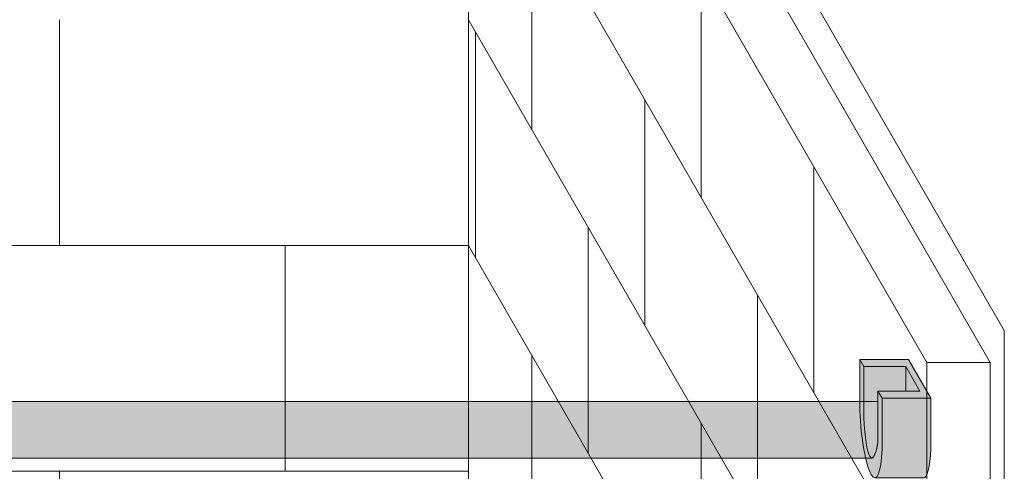
# Model space of a CAD drawing. Units: inches. Extents: x 2 to 891, y -14 to 291.
# Drawn here: x 351 to 368, y 257 to 265 of the extents above; entities that cross this region are included whole.
import ezdxf

# ---------------------------------------------------------------- set-up
doc = ezdxf.new("R2010")
doc.units = ezdxf.units.IN
doc.header["$LTSCALE"] = 0.375
doc.header["$MEASUREMENT"] = 0
doc.header["$PDMODE"] = 35
doc.header["$PDSIZE"] = -1.5
doc.layers.get('0').update_dxf_attribs({"lineweight": 13})
doc.layers.get('Defpoints').update_dxf_attribs({"lineweight": 13})
doc.layers.add('FILL1', color=254, linetype='Continuous', lineweight=13)
doc.layers.add('OBJECT', color=7, linetype='Continuous', lineweight=13)

# ---------------------------------------------------------------- blocks, each defined once
blk = doc.blocks.new('ACX ROD 35.5-ISO')
at = {"layer": 'FILL1'}
h = blk.add_hatch(color=256, dxfattribs=at)
edge = h.paths.add_edge_path()
edge.add_line((-0.1102903391405334, 1), (-0.1102903391407608, 0.2835892963224751))
edge.add_ellipse((-0.0224460568390441, 1.35585876052545), major_axis=(-0.02224071279713642, 1.355863098210095), ratio=0.1266807240268036, start_angle=142.1447701727053, end_angle=180.0685033930604)
edge.add_line((0, 0), (60.80725890451157, 2.103206497849897e-11))
edge.add_ellipse((60.82183455196525, 1.355858760546482), major_axis=(0.01841453155965029, 1.35631068706158), ratio=0.1230063243184317, start_angle=178.6134733935866, end_angle=217.8562253281262)
edge.add_line((60.90967883426697, 0.2835892963434503), (60.90967883426663, 1.000000000021032))
edge.add_line((60.90967883426663, 1.000000000021032), (-0.1102903391405334, 1))
for p, q in [((-0.1102903391405334, 1), (60.90967883426663, 1.000000000021032)), ((60.90967883426663, 1.000000000021032), (60.90967883426697, 0.2835892963435072)), ((60.79938849512621, 2.103206497849897e-11), (-1.13686837721616e-13, 0))]:
    blk.add_line(p, q)
blk.add_ellipse((60.82183455196525, 1.355858760546482), major_axis=(0.01841453155965028, 1.356310687061579), ratio=0.1230063243184318, start_param=3.117393199141376, end_param=3.802308427942465)
blk = doc.blocks.new('*U63')
at = {"layer": 'FILL1', "true_color": 0xffffff}
for points in [[(-0.6974999999999341, 0.2081054382793468), (-1.562500000000057, 0.20810543827929), (-1.490000000000236, 0.08253175473089414), (-0.7450000000000045, 0.08253175473078045), (-0.4950000000000045, -0.3504809471615999), (-1.24000000000018, -0.3504809471614863), (-1.167500000000018, -0.4760546307103368), (-0.3025000000000091, -0.4760546307103368)], [(-0.7450000000001182, 0.08253175473066676), (-0.7450000000001751, -0.3504809471615999), (-0.4949999999999477, -0.3504809471616568)]]:
    blk.add_hatch(color=7, dxfattribs=at).paths.add_polyline_path(points)
h = blk.add_hatch(color=7, dxfattribs=at)
edge = h.paths.add_edge_path()
edge.add_line((-1.167500000000075, -0.4760546307105642), (-1.240000000000009, -0.3504809471614863))
edge.add_line((-1.240000000000009, -0.3504809471614863), (-1.239999999999782, -1.252480947161359))
edge.add_ellipse((-1.327844282301385, -0.1802114829591801), major_axis=(0.02244605683905071, 1.355858760525453), ratio=0.1268726989666666, start_angle=118.25051456395181, end_angle=217.8562781606394, ccw=False)
edge.add_line((-1.490000000000009, -0.819468245270059), (-1.490000000000066, 0.0825317547307236))
edge.add_line((-1.490000000000066, 0.0825317547307236), (-1.562500000000057, 0.2081054382794036))
edge.add_line((-1.562500000000057, 0.2081054382794036), (-1.562500000000057, -0.6938945617200716))
edge.add_ellipse((-1.366095744806898, -0.8261874558205591), major_axis=(-0.07376406136943538, 1.062350474339982), ratio=0.1770470960150022, start_angle=82.14270174158997, end_angle=179.9999999998991)
edge.add_ellipse((-1.366095744806898, -0.8261874558205591), major_axis=(-0.07376406136943538, 1.062350474339982), ratio=0.1770470960150022, start_angle=179.9999999998991, end_angle=238.0011071147801)
edge.add_line((-1.167500000000075, -1.378054630708903), (-1.167500000000075, -0.4760546307105642))
h = blk.add_hatch(color=7, dxfattribs=at)
edge = h.paths.add_edge_path()
edge.add_line((-0.7450000000001182, 0.08253175473078045), (-1.490000000000123, 0.08253175473078045))
edge.add_line((-1.490000000000123, 0.08253175473078045), (-1.490000000000009, -0.8194682452690358))
edge.add_ellipse((-1.327844282301385, -0.1802114829591801), major_axis=(0.02244605683905071, 1.355858760525453), ratio=0.1268726989666666, start_angle=118.2505145639518, end_angle=217.8562781606394)
edge.add_line((-1.239999999999611, -1.252480947161018), (-1.240000000000066, -0.3504809471614863))
edge.add_line((-1.240000000000066, -0.3504809471614863), (-0.7450000000001182, -0.3504809471615999))
edge.add_line((-0.7450000000001182, -0.3504809471615999), (-0.7450000000001182, 0.08253175473078045))
h = blk.add_hatch(color=7, dxfattribs=at)
edge = h.paths.add_edge_path()
edge.add_line((-0.3025000000000659, -0.4760546307103368), (-1.167500000000018, -0.4760546307103368))
edge.add_line((-1.167500000000018, -0.4760546307103368), (-1.167500000000018, -1.378054630708334))
edge.add_ellipse((-1.366095744806898, -0.8261874558205591), major_axis=(-0.07376406136943538, 1.062350474339982), ratio=0.1770470960150022, start_angle=179.9999999998991, end_angle=238.0011071147801, ccw=False)
edge.add_line((-1.292331683437737, -1.88853793016051), (-0.4273316834378988, -1.888537930160624))
edge.add_ellipse((-0.5010957448068893, -0.8261874558205591), major_axis=(-0.07376406136943538, 1.062350474339982), ratio=0.1770470960150022, start_angle=179.9999999998991, end_angle=238.0011071147801)
edge.add_line((-0.3025000000000091, -1.378054630709357), (-0.3025000000000659, -0.4760546307103368))
for p, q in [((-1.5625, 0.20810543827929), (-1.490000000000236, 0.08253175473083729)), ((-1.562500000000057, -0.6938945617207537), (-1.562500000000057, 0.20810543827929)), ((-1.562500000000057, 0.20810543827929), (-0.6975000000000477, 0.20810543827929)), ((-0.3025000000000659, -0.4760546307103368), (-0.6974999999999909, 0.20810543827929)), ((-1.490000000000123, 0.08253175473083729), (-1.489999999999952, -0.8194682452695474)), ((-1.490000000000123, 0.08253175473083729), (-0.7450000000000614, 0.08253175473078045)), ((-0.7450000000000614, 0.08253175473078045), (-0.4949999999999477, -0.3504809471616568)), ((-0.7450000000000614, 0.08253175473078045), (-0.7450000000001182, -0.3504809471615999)), ((-1.239999999999668, -1.252480947162155), (-1.240000000000123, -0.3504809471615431)), ((-1.240000000000123, -0.3504809471614863), (-0.4949999999999477, -0.3504809471616568)), ((-1.240000000000123, -0.3504809471614294), (-1.167500000000075, -0.4760546307103368)), ((-1.167500000000075, -1.378054630709016), (-1.167500000000075, -0.4760546307103368)), ((-1.167500000000075, -0.4760546307103368), (-0.3025000000000659, -0.4760546307103368)), ((-0.3025000000000659, -0.4760546307103368), (-0.3025000000000659, -1.378054630709016)), ((-1.292331683437453, -1.888537930160567), (-0.4273316834374441, -1.888537930160567))]:
    blk.add_line(p, q)
for centre, major_axis, ratio, start_param, end_param in [((-1.366095744806898, -0.8261874558205591), (-0.07376406136943538, 1.062350474339982), 0.1770470960150022, 1.433660601874426, 4.153902942544615), ((-1.327844282301385, -0.1802114829591801), (0.02244605683905069, 1.355858760525451), 0.1268726989666666, 2.063860821318466, 3.802309350043774), ((-0.5010957448068893, -0.8261874558205591), (-0.07376406136943538, 1.062350474339982), 0.1770470960150022, 3.117007443051793, 4.153902942544615)]:
    blk.add_ellipse(centre, major_axis=major_axis, ratio=ratio, start_param=start_param, end_param=end_param)
at = {"layer": 'Defpoints', "lineweight": 0}
for p in [(-0.5, -0.460012526376147), (-1.240000000000009, -0.5360702434846303), (-1.350290339140429, -1.53607024348463)]:
    blk.add_point(p, dxfattribs=at)
blk = doc.blocks.new('A$C387A40B8')
for p, q in [((55.62500136073724, 95.28044425187947), (64.12500136073731, 80.55801238754404)), ((56.75000136073729, 95.28044425187949), (65.25000136073731, 80.55801238754404)), ((57.31250136073731, 95.30616567262187), (65.50000136073731, 81.12499968565172)), ((56.00000136073639, 94.63092519904265), (56.00000136066716, 19.13092519904264)), ((56.00000136073726, 90.63092519904109), (64.12500136073731, 76.55801238754404)), ((57.12500136073731, 88.68236804052603), (57.12500136073731, 84.68236804052603)), ((60.12500136073731, 83.48621561781948), (60.12500136073731, 87.48621561781947)), ((48.7500013607533, 82.63092519904122), (48.7500013607533, 86.63092519904122)), ((56.00000136073726, 86.63092519904109), (64.12500136073731, 72.55801238754404)), ((56.12500136073731, 82.41441884809491), (56.12500136073731, 86.41441884809491)), ((59.12500136073731, 85.21826642538832), (59.12500136073731, 81.21826642538834)), ((62.12500136073731, 80.02211400268175), (62.12500136073731, 84.02211400268176)), ((58.12500136073731, 78.95031723295719), (58.12500136073731, 82.95031723295719)), ((9.500001360773055, 82.6309251990413), (56.0000013607372, 82.63092519904119)), ((52.7500013607533, 78.63092519904122), (52.7500013607533, 82.63092519904122)), ((56.00000136073726, 82.6309251990411), (64.12500136073731, 68.55801238754404)), ((61.12500136073731, 81.75416481025061), (61.12500136073731, 77.75416481025061)), ((65.50000136073731, 81.1249996856518), (65.50000136073731, 5.749999685651858)), ((57.12500136073731, 80.68236804052603), (57.12500136073731, 76.68236804052603)), ((65.25000136073731, 80.55801238754404), (64.12500136073731, 80.55801238754404)), ((64.12500136073731, 80.55801238754404), (64.12500136073731, 5.058012387544025)), ((65.25000136073731, 80.55801238754404), (65.25000136073731, 5.058012387544025)), ((60.12500136073731, 75.48621561781948), (60.12500136073731, 79.48621561781947)), ((9.500001360773059, 78.6309251990413), (56.0000013607372, 78.63092519904117)), ((48.7500013607533, 74.63092519904122), (48.7500013607533, 78.63092519904122))]:
    blk.add_line(p, q)

msp = doc.modelspace()

# ---------------------------------------------------------------- block references
at = {"layer": 'OBJECT'}
for name, p in [('A$C387A40B8', (302.8965437840419, 178.2521822672981)), ('*U63', (367.3965451447748, 258.654523629176)), ('ACX ROD 35.5-ISO', (305.2468663105082, 257.1184539305562))]:
    msp.add_blockref(name, p, dxfattribs=at)

doc.saveas('drawing.dxf')
